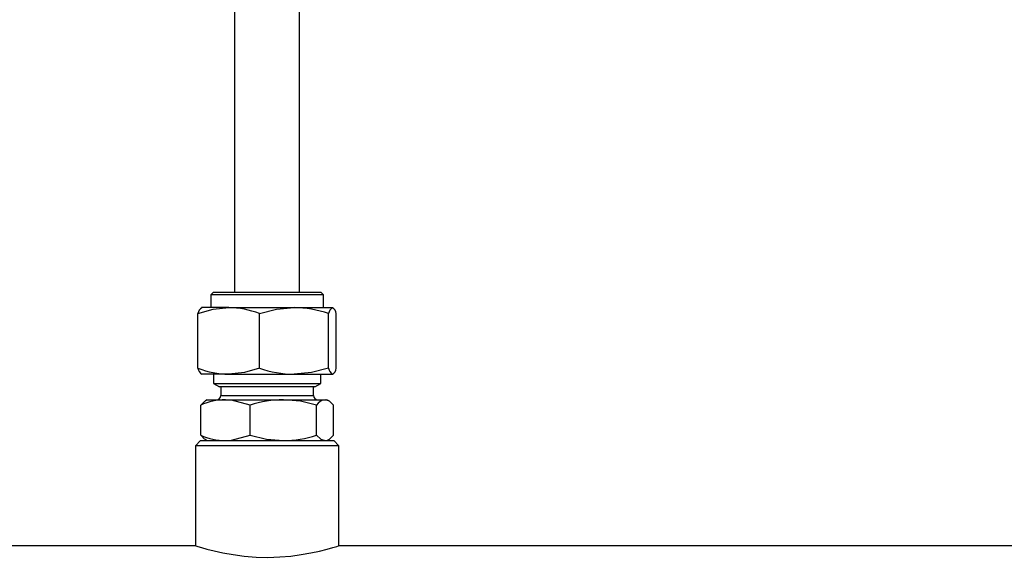
# Model space of a CAD drawing. Units: millimetres. Extents: x 608 to 6282, y 229 to 4426.
# Drawn here: x 2249 to 2441, y 1472 to 1577 of the extents above; entities that cross this region are included whole.
import ezdxf

# ---------------------------------------------------------------- set-up
doc = ezdxf.new("R2010")
doc.units = ezdxf.units.MM
doc.layers.add('PIPING', color=3, linetype='Continuous')

msp = doc.modelspace()

# ---------------------------------------------------------------- linework, layer by layer
at = {"color": 7, "linetype": 'Continuous', "lineweight": 25}
for p, q in [((2290.56, 1592.55), (2290.56, 1523.43)), ((2303.26, 1523.43), (2303.26, 1592.55)), ((2286.41, 1523.43), (2285.91, 1522.93)), ((2285.91, 1522.93), (2285.91, 1520.43)), ((2307.91, 1522.93), (2285.91, 1522.93)), ((2286.41, 1523.43), (2307.41, 1523.43)), ((2307.91, 1522.93), (2307.41, 1523.43)), ((2307.91, 1520.43), (2307.91, 1522.93)), ((2289.4, 1520.43), (2284.08, 1520.43)), ((2289.4, 1520.43), (2302.16, 1520.43)), ((2302.16, 1520.43), (2309.67, 1520.43)), ((2283.39, 1508.57), (2283.39, 1519.28)), ((2295.4, 1508.57), (2295.4, 1519.28)), ((2308.91, 1508.57), (2308.91, 1519.28)), ((2310.42, 1508.57), (2310.42, 1519.28)), ((2289.4, 1507.43), (2284.08, 1507.43)), ((2286.43, 1507.43), (2286.43, 1505.6)), ((2289.4, 1507.43), (2302.16, 1507.43)), ((2302.16, 1507.43), (2309.67, 1507.43)), ((2307.38, 1505.6), (2307.38, 1507.43)), ((2286.43, 1505.6), (2287.59, 1504.93)), ((2286.43, 1505.6), (2304.42, 1505.6)), ((2303.58, 1504.93), (2287.59, 1504.93)), ((2287.84, 1504.93), (2287.84, 1503.23)), ((2306.22, 1504.93), (2303.58, 1504.93)), ((2304.42, 1505.6), (2307.38, 1505.6)), ((2305.97, 1503.23), (2305.97, 1504.93)), ((2306.22, 1504.93), (2307.38, 1505.6)), ((2283.92, 1495.47), (2283.92, 1501.38)), ((2285.22, 1502.43), (2284.84, 1502.2)), ((2285.22, 1502.43), (2288.76, 1502.43)), ((2288.76, 1502.43), (2300.08, 1502.43)), ((2293.59, 1495.47), (2293.59, 1501.38)), ((2300.08, 1502.43), (2308.23, 1502.43)), ((2306.58, 1495.47), (2306.58, 1501.38)), ((2308.23, 1502.43), (2308.59, 1502.43)), ((2308.97, 1502.2), (2308.59, 1502.43)), ((2309.89, 1495.47), (2309.89, 1501.38)), ((2283.91, 1494.43), (2282.91, 1493.43)), ((2282.91, 1493.43), (2282.91, 1473.88)), ((2296.91, 1493.43), (2282.91, 1493.43)), ((2283.91, 1494.43), (2296.91, 1494.43)), ((2284.84, 1494.65), (2285.22, 1494.43)), ((2296.91, 1494.43), (2309.91, 1494.43)), ((2310.91, 1493.43), (2296.91, 1493.43)), ((2308.59, 1494.43), (2308.98, 1494.65)), ((2310.91, 1493.43), (2309.91, 1494.43)), ((2310.91, 1473.88), (2310.91, 1493.43))]:
    msp.add_line(p, q, dxfattribs=at)
at = {"color": 8, "linetype": 'Continuous', "lineweight": 25}
for p, q in [((2287.84, 1503.23), (2303.4, 1503.23)), ((2303.4, 1503.23), (2305.97, 1503.23))]:
    msp.add_line(p, q, dxfattribs=at)
at = {"color": 7, "linetype": 'Continuous', "lineweight": 25, "flags": 128}
for points in [[(2283.39, 1519.28), (2286.33, 1520.11), (2289.4, 1520.43)], [(2295.4, 1519.28), (2298.71, 1520.11), (2302.16, 1520.43)], [(2295.4, 1508.57), (2292.46, 1507.74), (2289.4, 1507.43)], [(2308.91, 1508.57), (2305.6, 1507.74), (2302.16, 1507.43)], [(2283.92, 1501.38), (2284.73, 1502.14), (2284.85, 1502.18)], [(2293.59, 1501.38), (2289.96, 1502.36), (2288.76, 1502.43)], [(2306.58, 1501.38), (2303.4, 1502.14), (2300.08, 1502.43)], [(2309.89, 1501.38), (2309.08, 1502.14), (2308.23, 1502.43)], [(2284.85, 1494.68), (2284.69, 1494.74), (2283.92, 1495.47)], [(2288.76, 1494.43), (2289.96, 1494.49), (2293.59, 1495.47)], [(2293.59, 1495.47), (2296.77, 1494.71), (2300.08, 1494.43)], [(2306.58, 1495.47), (2307.39, 1494.71), (2308.23, 1494.43)], [(2308.96, 1494.68), (2309.12, 1494.74), (2309.89, 1495.47)], [(2282.96, 1473.86), (2282.97, 1473.86), (2283.35, 1473.74), (2284.09, 1473.52), (2285.15, 1473.22), (2286.55, 1472.87), (2288.25, 1472.49), (2290.25, 1472.14), (2292.41, 1471.85), (2294.78, 1471.67), (2297.05, 1471.61), (2299.38, 1471.69), (2301.52, 1471.86), (2303.58, 1472.14), (2305.47, 1472.47), (2307.17, 1472.84), (2308.62, 1473.21), (2309.76, 1473.53), (2310.51, 1473.75), (2310.88, 1473.87), (2310.86, 1473.86)]]:
    msp.add_lwpolyline(points, dxfattribs=at)
at = {"color": 7, "linetype": 'Continuous', "lineweight": 25}
for centre, radius, start, end in [((2285.08, 1518.99), 1.71, 123.1043, 170.2687), ((2289.24, 1503.29), 17.14, 68.9249, 89.467), ((2301.99, 1498.95), 21.48, 71.1967, 89.5555), ((2310.61, 1518.99), 1.72, 123.1723, 170.2006), ((2309.01, 1519.17), 1.41, 4.3124, 62.3147), ((2289.56, 1524.56), 17.14, 248.925, 269.467), ((2285.09, 1508.86), 1.72, 189.8043, 236.8227), ((2302.32, 1528.9), 21.48, 251.1967, 269.5555), ((2310.6, 1508.86), 1.71, 189.7275, 236.8996), ((2309.01, 1508.68), 1.42, 297.7852, 355.5877), ((2287.04, 1503.23), 0.8, 270, 0), ((2306.77, 1503.23), 0.8, 180, 270), ((2289.06, 1489.31), 13.12, 91.3116, 113.0483), ((2300.24, 1480.74), 21.69, 90.4144, 107.8511), ((2308.42, 1500.28), 2.15, 95.1158, 149.3013), ((2289.06, 1507.55), 13.13, 246.9595, 268.6806), ((2299.93, 1516.12), 21.69, 270.4166, 287.8489)]:
    msp.add_arc(centre, radius, start, end, dxfattribs=at)
at = {"layer": 'PIPING', "linetype": 'Continuous', "lineweight": 25}
for p, q in [((2282.91, 1473.88), (2231.28, 1473.88)), ((2632.61, 1473.88), (2310.91, 1473.88))]:
    msp.add_line(p, q, dxfattribs=at)

doc.saveas('drawing.dxf')
